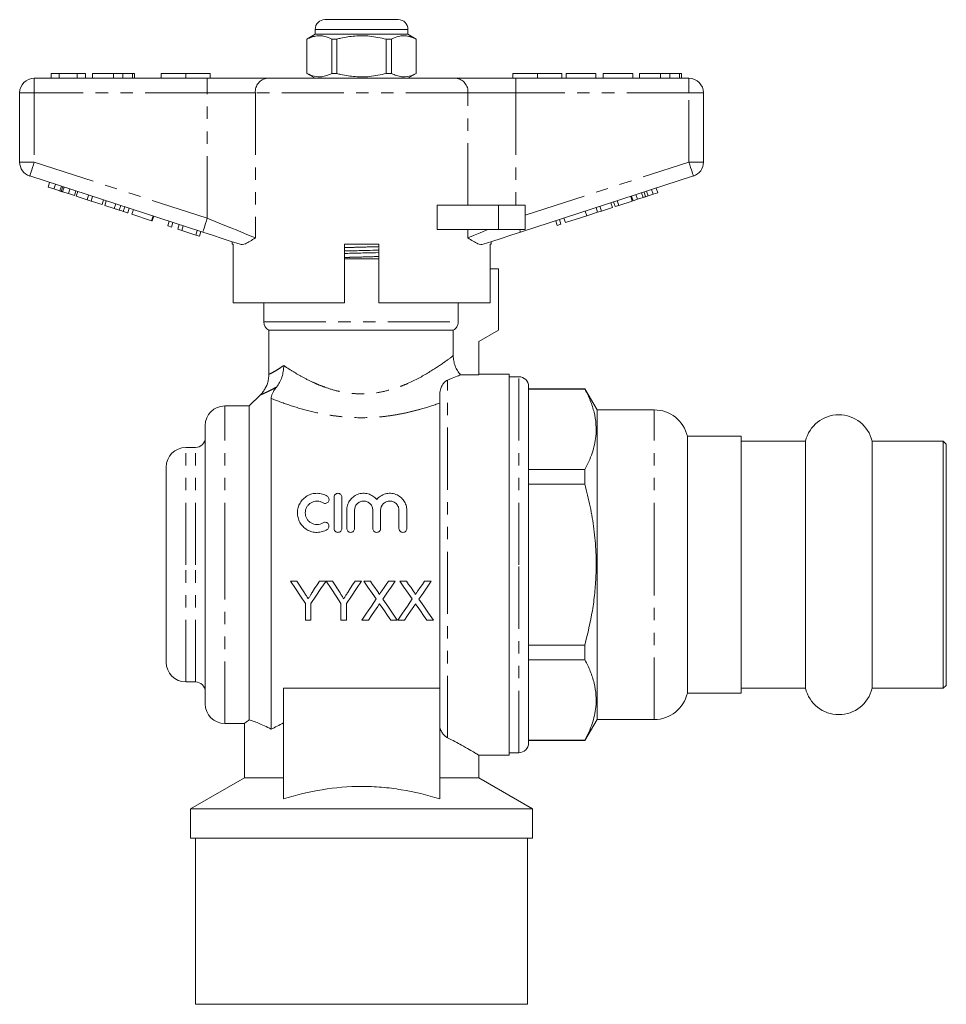
# Model space of a CAD drawing. Units: millimetres. Extents: x 156 to 251, y 91 to 270.
# Drawn here: x 156 to 251, y 169 to 270 of the extents above; entities that cross this region are included whole.
import ezdxf

# ---------------------------------------------------------------- set-up
doc = ezdxf.new("R2010")
doc.units = ezdxf.units.MM
doc.linetypes.add('PHANTOM', pattern=[12.7, 6.35, -1.27, 1.27, -1.27, 1.27, -1.27])

msp = doc.modelspace()

# ---------------------------------------------------------------- linework, layer by layer
at = {"color": 7, "linetype": 'Continuous', "lineweight": 15}
for p, q in [((187.23, 270.15), (190.98, 270.15)), ((190.98, 270.15), (194.73, 270.15)), ((186.23, 269.15), (186.23, 268.65)), ((195.73, 268.65), (195.73, 269.15)), ((186.23, 268.65), (185.38, 268.15)), ((185.38, 268.15), (185.38, 264.64)), ((185.39, 268.15), (185.38, 268.15)), ((185.39, 268.15), (185.39, 264.64)), ((195.73, 268.65), (186.23, 268.65)), ((188.46, 268.15), (187.92, 268.15)), ((187.92, 264.64), (187.92, 268.15)), ((188.46, 264.64), (188.46, 268.15)), ((193.51, 268.15), (193.51, 264.64)), ((194.05, 268.15), (193.51, 268.15)), ((194.05, 264.64), (194.05, 268.15)), ((196.58, 268.15), (195.73, 268.65)), ((196.58, 264.64), (196.58, 268.15)), ((196.58, 268.15), (196.58, 268.15)), ((196.58, 268.15), (196.58, 264.64)), ((157.48, 264.15), (175.19, 264.15)), ((159.2, 264.65), (159.2, 264.15)), ((160.04, 264.65), (159.2, 264.65)), ((160.04, 264.65), (160.04, 264.15)), ((161.86, 264.65), (160.04, 264.65)), ((161.86, 264.65), (161.86, 264.15)), ((162.73, 264.65), (161.86, 264.65)), ((162.73, 264.65), (162.73, 264.15)), ((163.43, 264.65), (163.43, 264.15)), ((165.59, 264.65), (165.59, 264.15)), ((166.54, 264.65), (166.54, 264.15)), ((167.53, 264.65), (167.53, 264.15)), ((167.73, 264.65), (167.73, 264.15)), ((170.48, 264.65), (170.48, 264.15)), ((170.48, 264.65), (172.98, 264.65)), ((172.98, 264.65), (172.98, 264.15)), ((172.98, 264.65), (175.48, 264.65)), ((175.19, 264.15), (181.34, 264.15)), ((175.48, 264.65), (175.48, 264.15)), ((181.34, 264.15), (200.63, 264.15)), ((185.38, 264.64), (186.23, 264.15)), ((185.39, 264.64), (185.38, 264.64)), ((188.46, 264.64), (187.92, 264.64)), ((194.05, 264.64), (193.51, 264.64)), ((195.73, 264.15), (196.58, 264.64)), ((196.58, 264.64), (196.58, 264.64)), ((200.63, 264.15), (206.78, 264.15)), ((206.48, 264.65), (206.48, 264.15)), ((206.48, 264.65), (208.98, 264.65)), ((206.78, 264.15), (224.48, 264.15)), ((208.98, 264.65), (208.98, 264.15)), ((208.98, 264.65), (211.48, 264.65)), ((211.48, 264.65), (211.48, 264.15)), ((211.93, 264.65), (211.93, 264.15)), ((214.95, 264.65), (211.93, 264.65)), ((214.95, 264.65), (214.95, 264.15)), ((215.72, 264.65), (215.72, 264.15)), ((218.73, 264.65), (215.72, 264.65)), ((218.73, 264.65), (218.73, 264.15)), ((219.43, 264.65), (219.43, 264.15)), ((221.59, 264.65), (221.59, 264.15)), ((222.54, 264.65), (222.54, 264.15)), ((223.53, 264.65), (223.53, 264.15)), ((223.73, 264.65), (223.73, 264.15)), ((155.98, 255.57), (155.98, 262.65)), ((225.98, 262.65), (225.98, 255.57)), ((174.72, 248.39), (157.02, 254.15)), ((224.95, 254.15), (207.25, 248.39)), ((158.89, 253.01), (159.04, 253.49)), ((158.89, 253.01), (159.49, 252.82)), ((159.49, 252.82), (159.64, 253.29)), ((160.11, 252.62), (160.26, 253.09)), ((160.23, 252.58), (160.39, 253.05)), ((160.37, 252.53), (160.52, 253.01)), ((159.49, 252.82), (160.11, 252.62)), ((160.37, 252.53), (160.97, 252.34)), ((160.97, 252.34), (161.13, 252.81)), ((160.97, 252.34), (161.58, 252.14)), ((161.58, 252.14), (161.73, 252.62)), ((161.76, 252.08), (161.92, 252.55)), ((161.76, 252.08), (162.89, 251.71)), ((162.89, 251.71), (163.04, 252.19)), ((163.29, 251.58), (163.45, 252.06)), ((218.68, 251.58), (218.53, 252.06)), ((218.77, 251.61), (218.61, 252.09)), ((219.23, 251.76), (219.07, 252.24)), ((219.79, 251.94), (219.64, 252.42)), ((220.05, 252.03), (219.9, 252.5)), ((220.32, 252.11), (220.16, 252.59)), ((220.32, 252.11), (220.83, 252.28)), ((220.83, 252.28), (220.67, 252.76)), ((220.83, 252.28), (221.29, 252.43)), ((221.29, 252.43), (221.13, 252.91)), ((162.89, 251.71), (163.29, 251.58)), ((163.29, 251.58), (164.42, 251.22)), ((164.42, 251.22), (164.57, 251.69)), ((164.69, 251.13), (164.85, 251.6)), ((164.69, 251.13), (165.67, 250.81)), ((165.67, 250.81), (165.82, 251.28)), ((166.18, 250.65), (166.33, 251.12)), ((198.73, 248.65), (198.73, 251.15)), ((204.98, 251.15), (198.73, 251.15)), ((207.73, 251.15), (204.98, 251.15)), ((207.73, 251.15), (207.73, 248.65)), ((215.53, 250.56), (215.38, 251.04)), ((216.66, 250.93), (216.51, 251.4)), ((216.93, 251.02), (216.78, 251.49)), ((216.93, 251.02), (217.32, 251.14)), ((217.32, 251.14), (217.16, 251.62)), ((217.32, 251.14), (218.68, 251.58)), ((218.77, 251.61), (219.23, 251.76)), ((219.23, 251.76), (219.79, 251.94)), ((166.59, 250.51), (166.75, 250.99)), ((167.04, 250.36), (167.19, 250.84)), ((167.47, 250.23), (167.62, 250.7)), ((167.47, 250.23), (169.47, 249.57)), ((169.47, 249.57), (169.63, 250.05)), ((169.56, 249.55), (169.71, 250.02)), ((211.86, 249.37), (214.03, 250.07)), ((214.03, 250.07), (213.88, 250.55)), ((214.03, 250.07), (215.13, 250.43)), ((215.13, 250.43), (214.98, 250.91)), ((215.13, 250.43), (215.53, 250.56)), ((215.53, 250.56), (216.66, 250.93)), ((169.47, 249.57), (169.56, 249.55)), ((171.14, 249.03), (171.29, 249.51)), ((171.14, 249.03), (171.52, 248.91)), ((171.52, 248.91), (171.67, 249.38)), ((172.16, 248.7), (172.31, 249.18)), ((172.57, 248.57), (172.72, 249.04)), ((211, 249.09), (210.85, 249.56)), ((211, 249.09), (211.39, 249.21)), ((211.39, 249.21), (211.23, 249.69)), ((211.86, 249.37), (211.7, 249.84)), ((172.16, 248.7), (172.57, 248.57)), ((172.57, 248.57), (174, 248.1)), ((174, 248.1), (174.15, 248.58)), ((174, 248.1), (174.38, 247.98)), ((174.38, 247.98), (174.53, 248.46)), ((204.98, 248.65), (198.73, 248.65)), ((207.73, 248.65), (204.98, 248.65)), ((177.73, 247.42), (177.73, 247.15)), ((177.85, 247.15), (177.73, 247.15)), ((177.85, 247.15), (177.85, 241.15)), ((189.23, 241.15), (189.23, 247.15)), ((192.73, 247.15), (189.23, 247.15)), ((192.73, 247.15), (192.73, 241.15)), ((204.23, 247.15), (204.14, 247.15)), ((204.14, 241.15), (204.14, 247.15)), ((204.23, 247.15), (204.23, 247.42)), ((189.23, 245.65), (190.98, 245.65)), ((190.98, 245.65), (192.73, 245.65)), ((204.98, 244.65), (204.14, 244.65)), ((204.98, 238.35), (204.98, 244.65)), ((189.23, 241.15), (177.85, 241.15)), ((180.98, 241.15), (180.98, 239.21)), ((204.14, 241.15), (192.73, 241.15)), ((200.87, 241.15), (200.87, 239.21)), ((181.48, 238.35), (181.48, 233.85)), ((181.48, 238.35), (200.37, 238.35)), ((200.37, 238.35), (200.37, 235.75)), ((202.98, 237.19), (204.98, 238.35)), ((202.98, 233.79), (202.98, 237.19)), ((201.11, 233.79), (202.98, 233.79)), ((206.08, 233.85), (202.98, 233.85)), ((206.08, 233.85), (206.08, 194.85)), ((207.08, 233.6), (206.08, 233.6)), ((208.08, 214.35), (208.08, 232.6)), ((213.84, 232.35), (208.08, 232.35)), ((208.08, 232.32), (213.84, 232.32)), ((215.08, 230.2), (213.84, 232.35)), ((213.84, 232.32), (213.84, 232.35)), ((180.63, 231.74), (179.48, 230.6)), ((180.64, 231.73), (180.64, 231.73)), ((181.73, 197.5), (181.73, 231.37)), ((198.98, 201.41), (198.98, 231.64)), ((179.48, 230.6), (176.98, 230.6)), ((179.48, 198.46), (179.48, 230.6)), ((220.93, 230.2), (215.08, 230.2)), ((215.08, 214.35), (215.08, 230.2)), ((174.98, 214.35), (174.98, 228.6)), ((229.83, 227.5), (224.33, 227.5)), ((224.33, 214.35), (224.33, 227.5)), ((229.83, 201.2), (229.83, 227.5)), ((236.43, 227), (229.83, 227)), ((236.43, 214.35), (236.43, 227)), ((250.53, 227), (243.24, 227)), ((243.24, 214.35), (243.24, 227)), ((250.83, 226.7), (250.53, 227)), ((250.53, 201.7), (250.53, 227)), ((173.98, 226.35), (172.98, 226.35)), ((250.83, 226.7), (250.83, 202)), ((170.98, 214.35), (170.98, 224.35)), ((213.84, 224.08), (208.08, 224.08)), ((213.84, 222.59), (213.84, 224.08)), ((208.08, 222.59), (213.84, 222.59)), ((188.16, 218.06), (188.16, 221.26)), ((188.96, 221.26), (188.96, 218.06)), ((189.46, 218.06), (189.46, 219.92)), ((190.26, 219.92), (190.26, 218.06)), ((192.13, 218.06), (192.13, 219.92)), ((192.93, 219.92), (192.93, 218.06)), ((194.81, 218.06), (194.81, 219.92)), ((195.61, 219.92), (195.61, 218.06)), ((170.98, 204.35), (170.98, 214.35)), ((174.98, 200.1), (174.98, 214.35)), ((208.08, 196.1), (208.08, 214.35)), ((215.08, 198.5), (215.08, 214.35)), ((224.33, 201.2), (224.33, 214.35)), ((236.43, 201.7), (236.43, 214.35)), ((243.24, 201.7), (243.24, 214.35)), ((184.36, 212.68), (183.69, 212.68)), ((187.34, 212.68), (186.67, 212.68)), ((188, 212.68), (187.35, 212.68)), ((190.98, 212.68), (190.31, 212.68)), ((191.88, 212.68), (191.2, 212.68)), ((194.43, 212.68), (193.74, 212.68)), ((195.57, 212.68), (194.89, 212.68)), ((198.12, 212.68), (197.43, 212.68)), ((185.23, 210.38), (185.23, 208.68)), ((185.8, 208.68), (185.8, 210.38)), ((188.87, 210.38), (188.87, 208.68)), ((189.44, 208.68), (189.44, 210.38)), ((185.23, 208.68), (185.8, 208.68)), ((188.87, 208.68), (189.44, 208.68)), ((190.99, 208.68), (191.68, 208.68)), ((193.96, 208.68), (194.64, 208.68)), ((194.69, 208.68), (195.38, 208.68)), ((197.65, 208.68), (198.33, 208.68)), ((213.84, 206.1), (208.08, 206.1)), ((213.84, 204.61), (213.84, 206.1)), ((208.08, 204.61), (213.84, 204.61)), ((172.98, 202.35), (173.98, 202.35)), ((182.98, 201.7), (198.98, 201.7)), ((182.98, 201.7), (182.98, 190.39)), ((229.83, 201.7), (236.43, 201.7)), ((243.24, 201.7), (250.53, 201.7)), ((250.53, 201.7), (250.83, 202)), ((198.98, 201.41), (198.98, 190.39)), ((224.33, 201.2), (229.83, 201.2)), ((176.98, 198.1), (179.01, 198.1)), ((178.98, 198.12), (178.98, 192.52)), ((213.84, 196.35), (215.08, 198.5)), ((215.08, 198.5), (220.93, 198.5)), ((213.84, 196.37), (208.08, 196.37)), ((208.08, 196.35), (213.84, 196.35)), ((213.84, 196.35), (213.84, 196.37)), ((202.96, 194.85), (206.08, 194.85)), ((202.98, 192.52), (202.98, 194.86)), ((206.08, 195.1), (207.08, 195.1)), ((178.98, 192.52), (173.48, 189.35)), ((178.98, 192.52), (182.98, 192.52)), ((198.98, 192.52), (202.98, 192.52)), ((208.48, 189.35), (202.98, 192.52)), ((173.48, 189.35), (173.48, 186.35)), ((173.48, 189.35), (190.98, 189.35)), ((190.98, 189.35), (208.48, 189.35)), ((208.48, 186.35), (208.48, 189.35)), ((173.48, 186.35), (190.98, 186.35)), ((173.98, 186.35), (173.98, 169.35)), ((190.98, 186.35), (208.48, 186.35)), ((207.98, 169.35), (207.98, 186.35)), ((207.98, 169.35), (173.98, 169.35))]:
    msp.add_line(p, q, dxfattribs=at)
at = {"color": 8, "linetype": 'PHANTOM', "lineweight": 0}
for p, q in [((190.98, 269.15), (186.23, 269.15)), ((195.73, 269.15), (190.98, 269.15)), ((157.48, 264.15), (157.48, 262.65)), ((175.19, 264.15), (175.19, 262.65)), ((206.78, 264.15), (206.78, 262.65)), ((224.48, 264.15), (224.48, 262.65)), ((155.98, 262.65), (157.48, 262.65)), ((175.19, 262.65), (157.48, 262.65)), ((157.48, 262.65), (157.48, 255.57)), ((180.11, 262.65), (175.19, 262.65)), ((175.19, 249.82), (175.19, 262.65)), ((180.11, 262.65), (180.11, 247.82)), ((201.86, 262.65), (180.11, 262.65)), ((201.86, 251.15), (201.86, 262.65)), ((206.78, 262.65), (201.86, 262.65)), ((206.78, 262.65), (206.78, 251.15)), ((224.48, 262.65), (206.78, 262.65)), ((224.48, 255.57), (224.48, 262.65)), ((225.98, 262.65), (224.48, 262.65)), ((155.98, 255.57), (157.48, 255.57)), ((157.48, 255.57), (175.19, 249.82)), ((207.73, 250.13), (224.48, 255.57)), ((225.98, 255.57), (224.48, 255.57)), ((204.98, 251.15), (204.98, 248.65)), ((201.86, 247.82), (201.86, 248.65)), ((189.23, 247.14), (189.49, 247.15)), ((180.98, 239.21), (200.87, 239.21)), ((199.78, 196.63), (199.78, 233.25)), ((207.08, 214.35), (207.08, 233.6)), ((176.98, 214.35), (176.98, 230.6)), ((220.93, 214.35), (220.93, 230.2)), ((172.98, 214.35), (172.98, 226.35)), ((173.98, 214.35), (173.98, 226.35)), ((172.98, 202.35), (172.98, 214.35)), ((173.98, 202.35), (173.98, 214.35)), ((176.98, 198.1), (176.98, 214.35)), ((207.08, 195.1), (207.08, 214.35)), ((220.93, 198.5), (220.93, 214.35))]:
    msp.add_line(p, q, dxfattribs=at)
at = {"color": 8, "linetype": 'PHANTOM', "lineweight": 0, "flags": 128}
for points in [[(157.02, 254.15), (157.03, 254.17), (157.06, 254.25), (157.1, 254.39), (157.16, 254.56), (157.23, 254.78), (157.31, 255.03), (157.39, 255.29), (157.48, 255.57)], [(224.95, 254.15), (224.94, 254.17), (224.91, 254.25), (224.87, 254.39), (224.81, 254.56), (224.74, 254.78), (224.66, 255.03), (224.57, 255.29), (224.48, 255.57)], [(174.72, 248.39), (174.73, 248.42), (174.76, 248.5), (174.8, 248.63), (174.86, 248.81), (174.93, 249.03), (175.01, 249.27), (175.1, 249.54), (175.19, 249.82)], [(175.19, 249.82), (176.01, 249.49), (176.82, 249.16), (177.59, 248.84), (178.32, 248.55), (178.99, 248.27), (179.59, 248.03), (180.11, 247.82)], [(201.86, 247.82), (202.44, 248.06), (203.12, 248.33), (203.89, 248.65)], [(207.25, 248.39), (207.24, 248.4), (207.24, 248.41), (207.23, 248.43), (207.22, 248.46), (207.21, 248.49), (207.2, 248.54), (207.18, 248.59), (207.16, 248.65)]]:
    msp.add_lwpolyline(points, dxfattribs=at)
at = {"color": 7, "linetype": 'Continuous', "lineweight": 15, "flags": 128}
for points in [[(178.54, 247.15), (177.64, 247.44), (176.7, 247.75), (175.72, 248.07), (174.72, 248.39)], [(207.25, 248.39), (206.25, 248.07), (205.27, 247.75), (204.32, 247.44), (203.43, 247.15)], [(183.69, 212.68), (184.21, 211.91), (184.72, 211.14), (185.23, 210.38)], [(185.14, 211.46), (184.88, 211.87), (184.62, 212.27), (184.36, 212.68)], [(185.8, 210.38), (186.31, 211.14), (186.82, 211.91), (187.34, 212.68)], [(186.67, 212.68), (186.42, 212.29), (186.17, 211.9), (185.92, 211.51)], [(187.35, 212.68), (187.86, 211.91), (188.37, 211.14), (188.87, 210.38)], [(188.78, 211.46), (188.52, 211.87), (188.26, 212.27), (188, 212.68)], [(189.44, 210.38), (189.95, 211.14), (190.46, 211.91), (190.98, 212.68)], [(190.31, 212.68), (190.06, 212.29), (189.81, 211.9), (189.56, 211.51)], [(191.2, 212.68), (191.63, 212.06), (192.05, 211.45), (192.47, 210.84)], [(192.58, 211.67), (192.35, 212.01), (192.11, 212.34), (191.88, 212.68)], [(193.74, 212.68), (193.51, 212.34), (193.28, 212.01), (193.05, 211.67)], [(193.16, 210.83), (193.58, 211.44), (194, 212.06), (194.43, 212.68)], [(194.89, 212.68), (195.32, 212.06), (195.74, 211.45), (196.17, 210.84)], [(196.27, 211.67), (196.04, 212.01), (195.8, 212.34), (195.57, 212.68)], [(197.43, 212.68), (197.2, 212.34), (196.97, 212.01), (196.74, 211.67)], [(196.85, 210.83), (197.27, 211.44), (197.7, 212.06), (198.12, 212.68)], [(192.47, 210.84), (191.98, 210.11), (191.48, 209.39), (190.99, 208.68)], [(194.64, 208.68), (194.15, 209.39), (193.66, 210.11), (193.16, 210.83)], [(196.17, 210.84), (195.67, 210.11), (195.17, 209.39), (194.69, 208.68)], [(198.33, 208.68), (197.84, 209.39), (197.35, 210.11), (196.85, 210.83)], [(191.68, 208.68), (192, 209.14), (192.31, 209.6), (192.63, 210.06)], [(192.98, 210.1), (193.31, 209.62), (193.63, 209.15), (193.96, 208.68)], [(195.38, 208.68), (195.69, 209.14), (196, 209.6), (196.32, 210.06)], [(196.67, 210.1), (197, 209.62), (197.33, 209.15), (197.65, 208.68)]]:
    msp.add_lwpolyline(points, dxfattribs=at)
at = {"color": 7, "linetype": 'Continuous', "lineweight": 15}
for centre, radius, start, end in [((187.23, 269.15), 1, 90, 180), ((194.73, 269.15), 1, 0, 90), ((157.48, 262.65), 1.5, 90, 180), ((224.48, 262.65), 1.5, 0, 90), ((157.48, 255.57), 1.5, 180, 252), ((224.48, 255.57), 1.5, 288, 0), ((181.98, 239.21), 1, 180, 240), ((207.08, 232.6), 1, 0, 90), ((176.98, 228.6), 2, 90, 180), ((220.93, 226.7), 3.5, 13.213, 90), ((239.83, 226.2), 3.5, 13.213, 166.787), ((173.98, 227.35), 1, 270, 0), ((172.98, 224.35), 2, 90, 180), ((172.98, 204.35), 2, 180, 270), ((173.98, 201.35), 1, 0, 90), ((239.83, 202.5), 3.5, 193.213, 346.787), ((220.93, 202), 3.5, 270, 346.787), ((176.98, 200.1), 2, 180, 270), ((207.08, 196.1), 1, 270, 0)]:
    msp.add_arc(centre, radius, start, end, dxfattribs=at)
at = {"color": 8, "linetype": 'PHANTOM', "lineweight": 0}
for centre, start, end in [((181.49, 262.77), 96.1819, 185.0699), ((200.48, 262.77), 354.9301, 83.8181)]:
    msp.add_arc(centre, 1.39, start, end, dxfattribs=at)
at = {"color": 7, "linetype": 'Continuous', "lineweight": 15}
for points, knots in [([(187.92, 268.15), (187.67, 268.27), (187.18, 268.49), (186.49, 268.52), (185.9, 268.39), (185.56, 268.23), (185.39, 268.15)], [0, 0, 0, 0, 0.2947, 0.596246, 0.797057, 1, 1, 1, 1]), ([(188.46, 268.15), (188.59, 268.19), (189.19, 268.34), (190.3, 268.51), (191.88, 268.51), (192.94, 268.28), (193.51, 268.15)], [0, 0, 0, 0, 0.07896, 0.365173, 0.658395, 1, 1, 1, 1]), ([(194.05, 268.15), (194.3, 268.27), (194.79, 268.49), (195.48, 268.52), (196.07, 268.39), (196.41, 268.23), (196.58, 268.15)], [0, 0, 0, 0, 0.2947, 0.596246, 0.797057, 1, 1, 1, 1]), ([(165.59, 264.65), (165.35, 264.65), (164.88, 264.65), (164.24, 264.65), (163.75, 264.65), (163.47, 264.65), (163.45, 264.65), (163.43, 264.65)], [0, 0, 0, 0, 0.186721, 0.37307, 0.559626, 0.779538, 1, 1, 1, 1]), ([(166.54, 264.65), (166.37, 264.65), (166.06, 264.65), (165.73, 264.65), (165.59, 264.65)], [0, 0, 0, 0, 0.559495, 1, 1, 1, 1]), ([(167.53, 264.65), (167.4, 264.65), (167.17, 264.65), (166.73, 264.65), (166.54, 264.65)], [0, 0, 0, 0, 0.560201, 1, 1, 1, 1]), ([(167.73, 264.65), (167.72, 264.65), (167.71, 264.65), (167.58, 264.65), (167.53, 264.65)], [0, 0, 0, 0, 0.560144, 1, 1, 1, 1]), ([(185.39, 264.64), (185.64, 264.53), (186.13, 264.3), (186.82, 264.27), (187.41, 264.4), (187.75, 264.56), (187.92, 264.64)], [0, 0, 0, 0, 0.2947, 0.596246, 0.797057, 1, 1, 1, 1]), ([(193.51, 264.64), (192.94, 264.51), (191.89, 264.28), (190.32, 264.28), (189.21, 264.45), (188.59, 264.6), (188.46, 264.64)], [0, 0, 0, 0, 0.341603, 0.627469, 0.921041, 1, 1, 1, 1]), ([(196.58, 264.64), (196.33, 264.53), (195.84, 264.3), (195.15, 264.27), (194.56, 264.4), (194.22, 264.56), (194.05, 264.64)], [0, 0, 0, 0, 0.2947, 0.596246, 0.797057, 1, 1, 1, 1]), ([(221.59, 264.65), (221.35, 264.65), (220.88, 264.65), (220.24, 264.65), (219.75, 264.65), (219.47, 264.65), (219.45, 264.65), (219.43, 264.65)], [0, 0, 0, 0, 0.186721, 0.37307, 0.559626, 0.779538, 1, 1, 1, 1]), ([(222.54, 264.65), (222.37, 264.65), (222.06, 264.65), (221.73, 264.65), (221.59, 264.65)], [0, 0, 0, 0, 0.559496, 1, 1, 1, 1]), ([(223.53, 264.65), (223.4, 264.65), (223.17, 264.65), (222.73, 264.65), (222.54, 264.65)], [0, 0, 0, 0, 0.5602016, 1, 1, 1, 1]), ([(223.73, 264.65), (223.72, 264.65), (223.71, 264.65), (223.58, 264.65), (223.53, 264.65)], [0, 0, 0, 0, 0.560145, 1, 1, 1, 1]), ([(160.11, 252.62), (160.13, 252.61), (160.17, 252.6), (160.21, 252.58), (160.23, 252.58)], [0, 0, 0, 0, 0.559999, 1, 1, 1, 1]), ([(160.23, 252.58), (160.26, 252.57), (160.3, 252.55), (160.35, 252.54), (160.37, 252.53)], [0, 0, 0, 0, 0.559998, 1, 1, 1, 1]), ([(219.79, 251.94), (219.84, 251.96), (219.93, 251.99), (220.01, 252.02), (220.05, 252.03)], [0, 0, 0, 0, 0.560001, 1, 1, 1, 1]), ([(220.05, 252.03), (220.1, 252.04), (220.19, 252.07), (220.28, 252.1), (220.32, 252.11)], [0, 0, 0, 0, 0.5600014, 1, 1, 1, 1]), ([(165.67, 250.81), (165.77, 250.78), (165.94, 250.72), (166.1, 250.67), (166.18, 250.65)], [0, 0, 0, 0, 0.560226, 1, 1, 1, 1]), ([(166.18, 250.65), (166.26, 250.62), (166.42, 250.57), (166.54, 250.53), (166.59, 250.51)], [0, 0, 0, 0, 0.559711, 1, 1, 1, 1]), ([(166.59, 250.51), (166.68, 250.48), (166.85, 250.43), (167.01, 250.37), (167.03, 250.37), (167.04, 250.36)], [0, 0, 0, 0, 0.279571, 0.559728, 1, 1, 1, 1]), ([(180.11, 247.82), (180.11, 247.82), (179.92, 247.69), (179.56, 247.45), (179.13, 247.22), (178.79, 247.11), (178.62, 247.14), (178.54, 247.15)], [0, 0, 0, 0, 0.003725, 0.300845, 0.601711, 0.798757, 1, 1, 1, 1]), ([(203.43, 247.15), (203.35, 247.14), (203.18, 247.11), (202.84, 247.22), (202.41, 247.45), (202.05, 247.69), (201.86, 247.82), (201.86, 247.82)], [0, 0, 0, 0, 0.196671, 0.39829, 0.694801, 0.996275, 1, 1, 1, 1]), ([(189.23, 246.47), (189.47, 246.47), (190.22, 246.49), (191.41, 246.52), (192.33, 246.54), (192.73, 246.55)], [0, 0, 0, 0, 0.206979, 0.652334, 1, 1, 1, 1]), ([(189.23, 246.21), (189.46, 246.22), (190.2, 246.24), (191.39, 246.27), (192.32, 246.29), (192.73, 246.3)], [0, 0, 0, 0, 0.1983017, 0.6436992, 1, 1, 1, 1]), ([(200.37, 238.35), (200.52, 238.43), (200.65, 238.56), (200.82, 238.86), (200.87, 239.04), (200.87, 239.21)], [0, 0, 0, 0, 0.5, 0.5, 1, 1, 1, 1]), ([(200.37, 235.75), (200.37, 235.57), (200.38, 235.4), (200.45, 235.04), (200.49, 234.87), (200.62, 234.53), (200.7, 234.37), (200.88, 234.07), (200.99, 233.92), (201.11, 233.79)], [0, 0, 0, 0, 0.25, 0.25, 0.5, 0.5, 0.75, 0.75, 1, 1, 1, 1]), ([(182.28, 232.54), (182.4, 232.69), (182.5, 232.85), (182.68, 233.19), (182.76, 233.37), (182.89, 233.75), (182.93, 233.94), (182.98, 234.24), (182.99, 234.34), (183.01, 234.54), (183.01, 234.64), (183.01, 234.74)], [0, 0, 0, 0, 0.25, 0.25, 0.5, 0.5, 0.75, 0.75, 0.875, 0.875, 1, 1, 1, 1]), ([(181.48, 233.85), (181.48, 233.81), (181.49, 233.61), (181.44, 233.25), (181.32, 232.81), (181.14, 232.42), (180.92, 232.07), (180.75, 231.85), (180.64, 231.75), (180.63, 231.74)], [0, 0, 0, 0, 0.053709, 0.260308, 0.45585, 0.640704, 0.81466, 0.976992, 1, 1, 1, 1]), ([(199.78, 233.25), (199.65, 233.2), (199.53, 233.11), (199.32, 232.89), (199.24, 232.75), (199.1, 232.46), (199.05, 232.29), (198.99, 231.97), (198.98, 231.8), (198.98, 231.64)], [0, 0, 0, 0, 0.25, 0.25, 0.5, 0.5, 0.75, 0.75, 1, 1, 1, 1]), ([(201.11, 233.79), (201, 233.74), (200.83, 233.67), (200.39, 233.49), (200.11, 233.38), (199.78, 233.25)], [0, 0, 0, 0, 0.5, 0.5, 1, 1, 1, 1]), ([(181.73, 231.37), (181.73, 231.51), (181.77, 231.67), (181.89, 231.96), (181.94, 232.06), (182.09, 232.29), (182.17, 232.41), (182.28, 232.54)], [0, 0, 0, 0, 0.5, 0.5, 0.75, 0.75, 1, 1, 1, 1]), ([(213.84, 232.32), (214.04, 231.93), (214.42, 231.15), (214.81, 229.95), (215.01, 228.72), (214.99, 227.32), (214.65, 225.76), (214.11, 224.64), (213.84, 224.08)], [0, 0, 0, 0, 0.144834, 0.289628, 0.437839, 0.586036, 0.791817, 1, 1, 1, 1]), ([(213.84, 222.59), (214.03, 221.83), (214.41, 220.32), (214.79, 217.99), (215, 215.63), (215.01, 213.43), (214.86, 211.44), (214.55, 209.04), (214.13, 207.28), (213.84, 206.1)], [0, 0, 0, 0, 0.140164, 0.280293, 0.423476, 0.566643, 0.6743, 0.781967, 1, 1, 1, 1]), ([(187.46, 217.95), (187.3, 217.86), (187.14, 217.79), (186.79, 217.69), (186.61, 217.66), (186.25, 217.66), (186.07, 217.68), (185.73, 217.77), (185.56, 217.84), (185.25, 218.02), (185.11, 218.13), (184.86, 218.39), (184.75, 218.53), (184.58, 218.84), (184.52, 219), (184.43, 219.34), (184.41, 219.51), (184.42, 219.86), (184.44, 220.03), (184.53, 220.36), (184.6, 220.52), (184.77, 220.81), (184.88, 220.95), (185.12, 221.19), (185.26, 221.3), (185.57, 221.48), (185.73, 221.55), (186.08, 221.64), (186.26, 221.66), (186.62, 221.66), (186.8, 221.63), (187.14, 221.53), (187.3, 221.46), (187.46, 221.37)], [0, 0, 0, 0, 0.0625, 0.0625, 0.125, 0.125, 0.1875, 0.1875, 0.25, 0.25, 0.3125, 0.3125, 0.375, 0.375, 0.4375, 0.4375, 0.5, 0.5, 0.5625, 0.5625, 0.625, 0.625, 0.6875, 0.6875, 0.75, 0.75, 0.8125, 0.8125, 0.875, 0.875, 0.9375, 0.9375, 1, 1, 1, 1]), ([(187.04, 220.68), (186.95, 220.74), (186.85, 220.78), (186.64, 220.84), (186.54, 220.86), (186.21, 220.86), (186, 220.8), (185.72, 220.64), (185.64, 220.58), (185.49, 220.43), (185.43, 220.35), (185.32, 220.17), (185.28, 220.07), (185.23, 219.87), (185.22, 219.77), (185.21, 219.57), (185.23, 219.46), (185.28, 219.26), (185.32, 219.16), (185.42, 218.98), (185.48, 218.89), (185.63, 218.74), (185.72, 218.68), (185.9, 218.57), (186, 218.53), (186.21, 218.47), (186.32, 218.46), (186.64, 218.46), (186.86, 218.52), (187.04, 218.63)], [0, 0, 0, 0, 0.0625, 0.0625, 0.125, 0.125, 0.25, 0.25, 0.3125, 0.3125, 0.375, 0.375, 0.4375, 0.4375, 0.5, 0.5, 0.5625, 0.5625, 0.625, 0.625, 0.6875, 0.6875, 0.75, 0.75, 0.8125, 0.8125, 0.875, 0.875, 1, 1, 1, 1]), ([(187.46, 221.37), (187.55, 221.31), (187.61, 221.22), (187.66, 221.02), (187.65, 220.92), (187.55, 220.74), (187.46, 220.67), (187.25, 220.61), (187.13, 220.63), (187.04, 220.68)], [0, 0, 0, 0, 0.25, 0.25, 0.5, 0.5, 0.75, 0.75, 1, 1, 1, 1]), ([(188.16, 221.26), (188.16, 221.36), (188.2, 221.46), (188.34, 221.61), (188.45, 221.66), (188.66, 221.66), (188.77, 221.61), (188.92, 221.46), (188.96, 221.36), (188.96, 221.26)], [0, 0, 0, 0, 0.25, 0.25, 0.5, 0.5, 0.75, 0.75, 1, 1, 1, 1]), ([(189.46, 219.92), (189.46, 220.1), (189.48, 220.27), (189.58, 220.6), (189.66, 220.75), (189.85, 221.04), (189.98, 221.17), (190.25, 221.39), (190.41, 221.48), (190.74, 221.61), (190.93, 221.65), (191.29, 221.67), (191.47, 221.65), (191.82, 221.55), (191.99, 221.48), (192.29, 221.28), (192.42, 221.17), (192.53, 221.03)], [0, 0, 0, 0, 0.125, 0.125, 0.25, 0.25, 0.375, 0.375, 0.5, 0.5, 0.625, 0.625, 0.75, 0.75, 0.875, 0.875, 1, 1, 1, 1]), ([(192.13, 219.92), (192.13, 220.04), (192.11, 220.16), (192.02, 220.38), (191.95, 220.49), (191.78, 220.66), (191.68, 220.73), (191.45, 220.83), (191.32, 220.86), (191.07, 220.86), (190.94, 220.83), (190.71, 220.74), (190.61, 220.66), (190.35, 220.4), (190.26, 220.16), (190.26, 219.92)], [0, 0, 0, 0, 0.125, 0.125, 0.25, 0.25, 0.375, 0.375, 0.5, 0.5, 0.625, 0.625, 0.75, 0.75, 1, 1, 1, 1]), ([(192.53, 221.03), (192.65, 221.17), (192.78, 221.28), (193.08, 221.48), (193.24, 221.55), (193.59, 221.65), (193.77, 221.67), (194.14, 221.65), (194.32, 221.61), (194.66, 221.48), (194.81, 221.39), (195.09, 221.17), (195.21, 221.04), (195.41, 220.76), (195.48, 220.6), (195.59, 220.27), (195.61, 220.1), (195.61, 219.92)], [0, 0, 0, 0, 0.125, 0.125, 0.25, 0.25, 0.375, 0.375, 0.5, 0.5, 0.625, 0.625, 0.75, 0.75, 0.875, 0.875, 1, 1, 1, 1]), ([(194.81, 219.92), (194.81, 220.04), (194.79, 220.16), (194.7, 220.38), (194.63, 220.49), (194.46, 220.66), (194.36, 220.73), (194.13, 220.83), (194, 220.86), (193.75, 220.86), (193.62, 220.83), (193.39, 220.74), (193.29, 220.66), (193.03, 220.4), (192.93, 220.16), (192.93, 219.92)], [0, 0, 0, 0, 0.125, 0.125, 0.25, 0.25, 0.375, 0.375, 0.5, 0.5, 0.625, 0.625, 0.75, 0.75, 1, 1, 1, 1]), ([(187.04, 218.63), (187.13, 218.69), (187.24, 218.71), (187.45, 218.66), (187.54, 218.59), (187.64, 218.41), (187.66, 218.3), (187.61, 218.1), (187.55, 218.01), (187.46, 217.95)], [0, 0, 0, 0, 0.25, 0.25, 0.5, 0.5, 0.75, 0.75, 1, 1, 1, 1]), ([(188.96, 218.06), (188.96, 217.95), (188.91, 217.85), (188.77, 217.7), (188.66, 217.66), (188.45, 217.66), (188.35, 217.7), (188.2, 217.85), (188.16, 217.95), (188.16, 218.06)], [0, 0, 0, 0, 0.25, 0.25, 0.5, 0.5, 0.75, 0.75, 1, 1, 1, 1]), ([(190.26, 218.06), (190.26, 217.95), (190.21, 217.85), (190.07, 217.7), (189.96, 217.66), (189.75, 217.66), (189.65, 217.7), (189.5, 217.85), (189.46, 217.95), (189.46, 218.06)], [0, 0, 0, 0, 0.25, 0.25, 0.5, 0.5, 0.75, 0.75, 1, 1, 1, 1]), ([(192.93, 218.06), (192.93, 217.95), (192.89, 217.85), (192.75, 217.7), (192.64, 217.66), (192.43, 217.66), (192.32, 217.7), (192.18, 217.85), (192.13, 217.95), (192.13, 218.06)], [0, 0, 0, 0, 0.25, 0.25, 0.5, 0.5, 0.75, 0.75, 1, 1, 1, 1]), ([(195.61, 218.06), (195.61, 217.95), (195.57, 217.85), (195.42, 217.7), (195.32, 217.66), (195.11, 217.66), (195, 217.7), (194.85, 217.85), (194.81, 217.95), (194.81, 218.06)], [0, 0, 0, 0, 0.25, 0.25, 0.5, 0.5, 0.75, 0.75, 1, 1, 1, 1]), ([(185.52, 210.87), (185.45, 210.96), (185.39, 211.06), (185.33, 211.16), (185.3, 211.21), (185.26, 211.26), (185.23, 211.31), (185.2, 211.36), (185.17, 211.41), (185.14, 211.46)], [0, 0, 0, 0, 0.0003564469, 0.0003564469, 0.0003564469, 0.0005347006, 0.0005347006, 0.0005347006, 0.0007129632, 0.0007129632, 0.0007129632, 0.0007129632]), ([(185.92, 211.51), (185.89, 211.45), (185.85, 211.4), (185.82, 211.35), (185.77, 211.27), (185.72, 211.18), (185.67, 211.1), (185.62, 211.02), (185.57, 210.94), (185.52, 210.87)], [0, 0, 0, 0, 0.0001918388, 0.0001918388, 0.0001918388, 0.0004796343, 0.0004796343, 0.0004796343, 0.0007674659, 0.0007674659, 0.0007674659, 0.0007674659]), ([(189.16, 210.87), (189.09, 210.96), (189.03, 211.06), (188.97, 211.16), (188.94, 211.21), (188.9, 211.26), (188.87, 211.31), (188.84, 211.36), (188.81, 211.41), (188.78, 211.46)], [0, 0, 0, 0, 0.0003564469, 0.0003564469, 0.0003564469, 0.0005347006, 0.0005347006, 0.0005347006, 0.0007129632, 0.0007129632, 0.0007129632, 0.0007129632]), ([(189.56, 211.51), (189.53, 211.45), (189.5, 211.4), (189.46, 211.35), (189.41, 211.27), (189.36, 211.18), (189.31, 211.1), (189.26, 211.02), (189.21, 210.94), (189.16, 210.87)], [0, 0, 0, 0, 0.0001918388, 0.0001918388, 0.0001918388, 0.0004796343, 0.0004796343, 0.0004796343, 0.0007674659, 0.0007674659, 0.0007674659, 0.0007674659]), ([(192.78, 211.29), (192.78, 211.33), (192.77, 211.36), (192.74, 211.42), (192.72, 211.46), (192.66, 211.55), (192.62, 211.61), (192.58, 211.67)], [0, 0, 0, 0, 0.25, 0.25, 0.5, 0.5, 1, 1, 1, 1]), ([(193.05, 211.67), (193.02, 211.64), (193, 211.61), (192.98, 211.57), (192.95, 211.53), (192.92, 211.48), (192.88, 211.43), (192.85, 211.38), (192.82, 211.34), (192.78, 211.29)], [0, 0, 0, 0, 0.000116363, 0.000116363, 0.000116363, 0.0002909156, 0.0002909156, 0.0002909156, 0.0004654756, 0.0004654756, 0.0004654756, 0.0004654756]), ([(196.48, 211.29), (196.48, 211.33), (196.46, 211.36), (196.43, 211.42), (196.41, 211.46), (196.35, 211.55), (196.31, 211.61), (196.27, 211.67)], [0, 0, 0, 0, 0.25, 0.25, 0.5, 0.5, 1, 1, 1, 1]), ([(196.74, 211.67), (196.72, 211.64), (196.69, 211.61), (196.67, 211.57), (196.64, 211.53), (196.61, 211.48), (196.58, 211.43), (196.54, 211.38), (196.51, 211.34), (196.48, 211.29)], [0, 0, 0, 0, 0.000116363, 0.000116363, 0.000116363, 0.0002909156, 0.0002909156, 0.0002909156, 0.0004654756, 0.0004654756, 0.0004654756, 0.0004654756]), ([(192.63, 210.06), (192.66, 210.11), (192.69, 210.15), (192.72, 210.2), (192.74, 210.22), (192.75, 210.24), (192.77, 210.27), (192.79, 210.29), (192.8, 210.31), (192.82, 210.33)], [0, 0, 0, 0, 0.000169552, 0.000169552, 0.000169552, 0.0002543283, 0.0002543283, 0.0002543283, 0.0003391057, 0.0003391057, 0.0003391057, 0.0003391057]), ([(192.82, 210.33), (192.83, 210.31), (192.84, 210.29), (192.86, 210.27), (192.88, 210.25), (192.9, 210.22), (192.92, 210.19), (192.94, 210.16), (192.96, 210.13), (192.98, 210.1)], [0, 0, 0, 0, 0.0000735632, 0.0000735632, 0.0000735632, 0.0001839103, 0.0001839103, 0.0001839103, 0.00029426, 0.00029426, 0.00029426, 0.00029426]), ([(196.32, 210.06), (196.35, 210.11), (196.38, 210.15), (196.42, 210.2), (196.43, 210.22), (196.45, 210.24), (196.46, 210.27), (196.48, 210.29), (196.49, 210.31), (196.51, 210.33)], [0, 0, 0, 0, 0.000169552, 0.000169552, 0.000169552, 0.0002543283, 0.0002543283, 0.0002543283, 0.0003391057, 0.0003391057, 0.0003391057, 0.0003391057]), ([(196.51, 210.33), (196.52, 210.31), (196.54, 210.29), (196.55, 210.27), (196.57, 210.25), (196.59, 210.22), (196.61, 210.19), (196.63, 210.16), (196.65, 210.13), (196.67, 210.1)], [0, 0, 0, 0, 0.0000735632, 0.0000735632, 0.0000735632, 0.0001839103, 0.0001839103, 0.0001839103, 0.00029426, 0.00029426, 0.00029426, 0.00029426]), ([(213.84, 204.61), (214.04, 204.22), (214.42, 203.44), (214.81, 202.23), (215.01, 201.01), (214.99, 199.61), (214.65, 198.05), (214.11, 196.93), (213.84, 196.37)], [0, 0, 0, 0, 0.144834, 0.289628, 0.437839, 0.586036, 0.791817, 1, 1, 1, 1]), ([(179.48, 198.46), (179.37, 198.38), (179.15, 198.22), (178.99, 198.1), (179.01, 198.11), (179.01, 198.12)], [0, 0, 0, 0, 0.384298, 0.775672, 1, 1, 1, 1]), ([(181.73, 197.5), (181.24, 197.77), (180.8, 197.98), (180.23, 198.21), (180.05, 198.27), (179.74, 198.38), (179.6, 198.43), (179.48, 198.46)], [0, 0, 0, 0, 0.5, 0.5, 0.75, 0.75, 1, 1, 1, 1]), ([(182.98, 198.15), (182.76, 198.04), (182.55, 197.93), (182.13, 197.71), (181.93, 197.61), (181.73, 197.5)], [0, 0, 0, 0, 0.5, 0.5, 1, 1, 1, 1]), ([(199.78, 196.63), (199.69, 196.68), (199.59, 196.75), (199.41, 196.91), (199.33, 197.01), (199.18, 197.23), (199.11, 197.35), (199.02, 197.62), (198.98, 197.77), (198.98, 197.92)], [0, 0, 0, 0, 0.25, 0.25, 0.5, 0.5, 0.75, 0.75, 1, 1, 1, 1]), ([(202.96, 194.86), (202.96, 194.86), (202.94, 194.87), (202.6, 195.08), (202.03, 195.42), (201.32, 195.83), (200.56, 196.24), (200.04, 196.5), (199.78, 196.63)], [0, 0, 0, 0, 0.151926, 0.350283, 0.538137, 0.730486, 0.86461, 1, 1, 1, 1]), ([(182.98, 190.39), (184.29, 190.77), (185.62, 191.09), (188.29, 191.54), (189.63, 191.66), (191.66, 191.65), (192.34, 191.63), (193.71, 191.51), (194.38, 191.42), (196.38, 191.09), (197.69, 190.77), (198.98, 190.39)], [0, 0, 0, 0, 0.25, 0.25, 0.5, 0.5, 0.625, 0.625, 0.75, 0.75, 1, 1, 1, 1])]:
    msp.add_open_spline(points, degree=3, knots=knots, dxfattribs=at)
at = {"color": 8, "linetype": 'PHANTOM', "lineweight": 0}
for points, knots in [([(189.23, 246.81), (189.5, 246.82), (190.23, 246.84), (191.42, 246.87), (192.31, 246.9), (192.73, 246.91)], [0, 0, 0, 0, 0.2305, 0.636814, 1, 1, 1, 1]), ([(189.23, 245.8), (189.5, 245.81), (190.22, 245.83), (191.42, 245.86), (192.31, 245.89), (192.73, 245.9)], [0, 0, 0, 0, 0.228244, 0.634067, 1, 1, 1, 1]), ([(183.01, 234.74), (183.27, 234.57), (183.55, 234.39), (184.16, 234), (184.49, 233.81), (185.2, 233.42), (185.57, 233.23), (186.16, 232.95), (186.36, 232.86), (186.78, 232.69), (187, 232.61), (187.65, 232.37), (188.1, 232.23), (188.8, 232.07), (189.04, 232.02), (189.53, 231.94), (189.78, 231.91), (190.53, 231.84), (191.02, 231.83), (192.02, 231.88), (192.53, 231.94), (193.49, 232.14), (193.95, 232.26), (194.62, 232.48), (194.84, 232.56), (195.27, 232.72), (195.48, 232.81), (196.49, 233.25), (197.21, 233.65), (198.5, 234.43), (199.04, 234.79), (199.9, 235.4), (200.21, 235.63), (200.37, 235.75)], [0, 0, 0, 0, 0.0625, 0.0625, 0.125, 0.125, 0.1875, 0.1875, 0.21875, 0.21875, 0.25, 0.25, 0.3125, 0.3125, 0.34375, 0.34375, 0.375, 0.375, 0.4375, 0.4375, 0.5, 0.5, 0.5625, 0.5625, 0.59375, 0.59375, 0.625, 0.625, 0.75, 0.75, 0.875, 0.875, 1, 1, 1, 1]), ([(181.51, 233.85), (181.5, 233.85), (181.48, 233.84), (181.64, 233.91), (181.95, 234.07), (182.42, 234.34), (182.81, 234.61), (183.01, 234.74)], [0, 0, 0, 0, 0.09984, 0.327924, 0.561366, 0.778115, 1, 1, 1, 1]), ([(182.28, 232.54), (182.09, 232.44), (181.71, 232.23), (181.21, 231.99), (180.82, 231.81), (180.6, 231.72), (180.63, 231.73), (180.64, 231.73)], [0, 0, 0, 0, 0.193049, 0.392374, 0.645212, 0.904749, 1, 1, 1, 1]), ([(198.98, 230.9), (198.36, 230.67), (197.7, 230.46), (196.65, 230.17), (196.29, 230.07), (195.57, 229.9), (194.83, 229.75), (194.07, 229.63), (193.3, 229.52), (192.9, 229.48), (191.72, 229.4), (190.93, 229.38), (189.75, 229.43), (189.35, 229.46), (188.56, 229.54), (188.18, 229.59), (187.04, 229.76), (186.3, 229.92), (184.86, 230.28), (184.18, 230.49), (182.9, 230.92), (182.29, 231.15), (181.73, 231.37)], [0, 0, 0, 0, 0.125, 0.125, 0.1875, 0.1875, 0.25, 0.3125, 0.3125, 0.375, 0.375, 0.5, 0.5, 0.5625, 0.5625, 0.625, 0.625, 0.75, 0.75, 0.875, 0.875, 1, 1, 1, 1])]:
    msp.add_open_spline(points, degree=3, knots=knots, dxfattribs=at)

doc.saveas('drawing.dxf')
